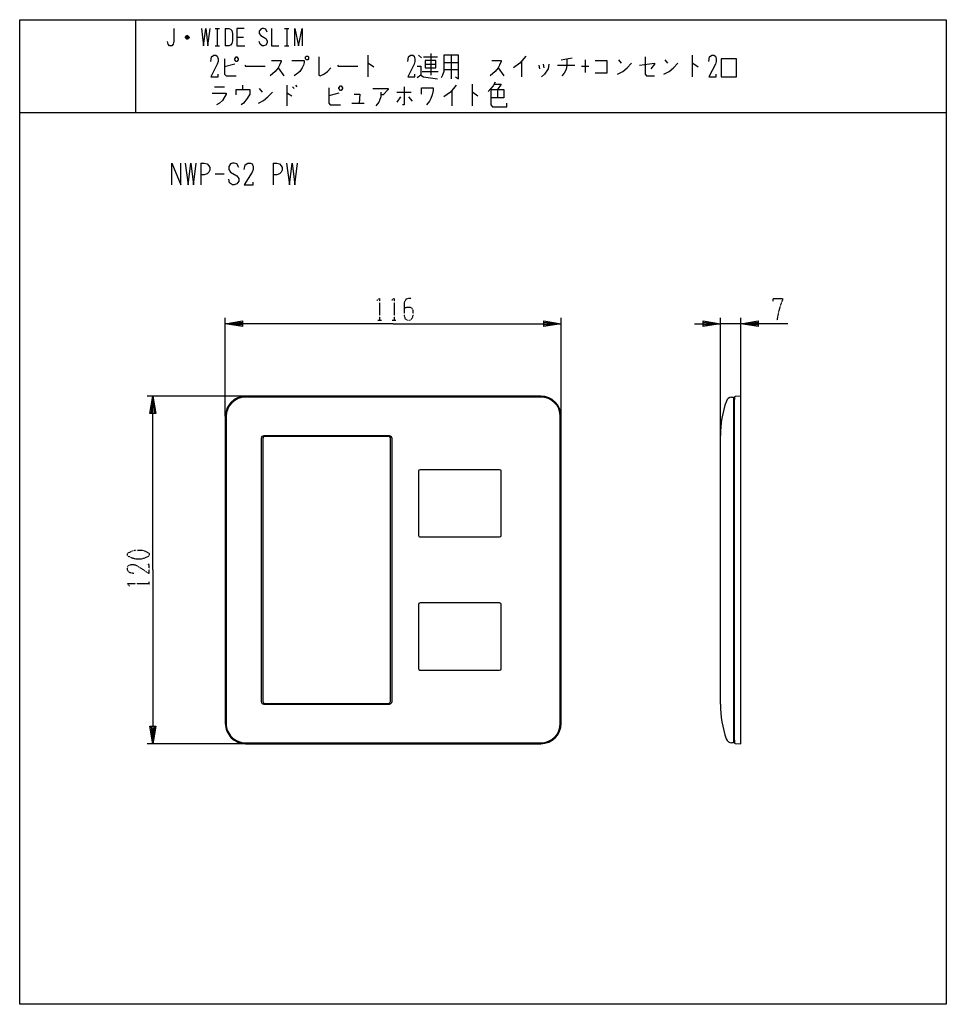
# Model space of a CAD drawing. Extents: x -166 to 154, y -150 to 190.
import ezdxf

# ---------------------------------------------------------------- set-up
doc = ezdxf.new("R2010")
doc.units = 0
doc.linetypes.add('DOT2', pattern=[0.125, 0, -0.125])
doc.layers.add('1', color=7, linetype='CONTINUOUS')

msp = doc.modelspace()

# ---------------------------------------------------------------- linework, layer by layer
at = {"layer": '1', "color": 5, "linetype": 'CONTINUOUS'}
for p, q in [((-125.5, 190), (-125.5, 158)), ((-98, 187), (-96.5, 187)), ((-97.25, 187), (-97.25, 181)), ((-94.5, 187), (-94.5, 181)), ((-74, 187), (-72.5, 187)), ((-73.25, 187), (-73.25, 181)), ((-107, 183.75), (-108.25, 183.75)), ((-107.25, 184.25), (-108, 184.25)), ((-90.5, 184), (-88.25, 184)), ((-108, 183.5), (-107.25, 183.5)), ((-98, 181), (-96.5, 181)), ((-74, 181), (-72.5, 181)), ((-45.25, 177.75), (-45.25, 170.25)), ((-27.75, 177.75), (-26.75, 176.8125)), ((-26, 177.125), (-21.25, 177.125)), ((-23.5, 178.375), (-23.5, 170.875)), ((-16.5, 177.75), (-16.5, 169.625)), ((21.5, 176.1875), (25.25, 176.8125)), ((66.75, 177.75), (66.75, 170.25)), ((-91.25, 174.625), (-94.75, 173.6875)), ((-25.5, 174.625), (-21.75, 174.625)), ((-19, 175.25), (-14, 175.25)), ((7.75, 175.5625), (7.75, 170.25)), ((13.75, 174.3125), (14, 173.0625)), ((15.25, 174.625), (15.5, 173.375)), ((20.25, 174.3125), (26.25, 174.3125)), ((28.5, 174), (31, 174)), ((29.75, 176.1875), (29.75, 171.8125)), ((41.25, 176.1875), (42.25, 174.9375)), ((57.25, 176.1875), (58.25, 174.9375)), ((-76.25, 173.375), (-74.25, 170.5625)), ((-26.5, 172.125), (-21, 172.125)), ((-19, 172.75), (-14, 172.75)), ((-0.25, 173.375), (1.75, 170.5625)), ((-98.25, 166.8125), (-94.75, 166.8125)), ((-88.5, 167.4375), (-88.5, 165.875)), ((-73.25, 167.4375), (-73.25, 160.25)), ((-71.25, 166.8125), (-70.75, 166.1875)), ((-70.25, 167.4375), (-69.75, 166.8125)), ((-9.25, 167.75), (-9.25, 160.25)), ((-82.75, 166.1875), (-81.75, 164.9375)), ((-55.25, 164.625), (-58.75, 163.6875)), ((-35.25, 164.9375), (-30.25, 164.9375)), ((-34, 163.375), (-35.25, 161.5)), ((-31.25, 163.375), (-30, 161.8125)), ((-16.25, 165.5625), (-16.25, 160.25)), ((-0.5, 165.875), (-0.5, 163.0625)), ((-50.75, 161.1875), (-46.5, 161.1875)), ((-165.5, 158), (154.5, 158)), ((-103, 140.5), (-103, 133)), ((-78, 140.5), (-78, 133)), ((-98, 136.75), (-94.875, 136.75)), ((-94.5, 53.1), (-94.5, 87)), ((21.5, 53.1), (21.5, 87)), ((76.5, 45.3037), (76.5, 87)), ((83.5, 85), (76.5, 85)), ((83.5, 60.094), (83.5, 87)), ((-87.1284, 60), (-121.5, 60)), ((14.5, 60), (-87.5, 60)), ((14.5, 59.7), (-87.5, 59.7)), ((81.3, -58.8), (81.3, 58.8)), ((-94.5, 53), (-94.5, -53)), ((-94.2, 53), (-94.2, -53)), ((21.2, -53), (21.2, 53)), ((21.5, -53), (21.5, 53)), ((-82.1, 45.4), (-82.1, -45.4)), ((-81.5, 45.4), (-81.5, -45.4)), ((-37.8, 46.3), (-81.2, 46.3)), ((-38.2, 46.1), (-80.8, 46.1)), ((-37.5, -45.4), (-37.5, 45.4)), ((-36.9, -45.4), (-36.9, 45.4)), ((76.5, -46.4), (76.5, 46.4)), ((-27.75, 34.1), (-27.75, 11.9)), ((0.25, 34.6), (-27.25, 34.6)), ((0.75, 11.9), (0.75, 34.1)), ((-27.25, 11.4), (0.25, 11.4)), ((-27.75, -11.9), (-27.75, -34.1)), ((0.25, -11.4), (-27.25, -11.4)), ((0.75, -34.1), (0.75, -11.9)), ((-27.25, -34.6), (0.25, -34.6)), ((-81.2, -46.3), (-37.8, -46.3)), ((-80.8, -46.1), (-38.2, -46.1)), ((-87.1284, -60), (-121.5, -60)), ((-87.5, -59.7), (14.5, -59.7)), ((-87.5, -60), (14.5, -60))]:
    msp.add_line(p, q, dxfattribs=at)
at = {"layer": '1', "color": 5, "linetype": 'DOT2'}
for p, q in [((-41.8125, 86.25), (-40.5625, 86.25)), ((-36.8125, 86.25), (-35.5625, 86.25)), ((-120.75, -5.3125), (-120.75, -4.0625))]:
    msp.add_line(p, q, dxfattribs=at)
at = {"layer": '1', "color": 5, "linetype": 'CONTINUOUS'}
for points in [[(-165.5, -150), (-165.5, 190), (154.5, 190), (154.5, -150), (-165.5, -150)], [(-91.25, 176.5), (-90.75, 177.125), (-90.5, 177.125), (-90, 176.5), (-90, 176.1875), (-90.5, 175.5625), (-90.75, 175.5625), (-91.25, 176.1875), (-91.25, 176.5)], [(-66.5, 177.4375), (-66, 177.4375), (-65.75, 177.125), (-65.75, 176.5), (-66, 176.1875), (-66.5, 176.1875), (-66.75, 176.5), (-66.75, 177.125), (-66.5, 177.4375)], [(-25.5, 175.875), (-25.5, 173.375), (-21.75, 173.375), (-21.75, 175.875), (-25.5, 175.875)], [(76.75, 170.25), (82, 170.25), (82, 176.5), (76.75, 176.5), (76.75, 170.25)], [(-55.25, 166.5), (-54.75, 167.125), (-54.5, 167.125), (-54, 166.5), (-54, 166.1875), (-54.5, 165.5625), (-54.75, 165.5625), (-55.25, 166.1875), (-55.25, 166.5)]]:
    msp.add_lwpolyline(points, close=True, dxfattribs=at)
for points in [[(-112.25, 187), (-112.25, 182.5), (-112.5, 181.5), (-113, 181), (-113.75, 181), (-114.25, 181.5), (-114.5, 182.5)], [(-102.75, 187), (-102, 181), (-101.25, 187), (-100.5, 181), (-99.75, 187)], [(-94.5, 187), (-93.25, 187), (-92.75, 186.75), (-92.25, 186.25), (-92, 185.25), (-92, 182.75), (-92.25, 181.75), (-92.75, 181.25), (-93.25, 181), (-94.5, 181)], [(-88, 187), (-90.5, 187), (-90.5, 181), (-87.75, 181)], [(-80, 185.75), (-80.5, 186.75), (-81.25, 187), (-81.75, 187), (-82.25, 186.75), (-82.75, 186), (-82.75, 185.25), (-82.25, 184.5), (-80.5, 183.5), (-80, 182.75), (-80, 182), (-80.5, 181.25), (-81.25, 181), (-81.75, 181), (-82.5, 181.5), (-82.75, 182.5)], [(-78.5, 187), (-78.5, 181), (-76, 181)], [(-70.5, 181), (-70.5, 187), (-69.25, 181), (-68, 187), (-68, 181)], [(-108.25, 184), (-107.75, 184.5), (-107.5, 184.5), (-107, 184), (-107, 183.75), (-107.5, 183.25), (-107.75, 183.25), (-108.25, 183.75), (-108.25, 184), (-107, 184)], [(-99.5, 175.5625), (-99.25, 177.125), (-98.5, 177.75), (-97.75, 177.75), (-97.25, 177.4375), (-97, 176.5), (-97, 175.5625), (-97.25, 174.625), (-99.5, 170.25), (-97, 170.25), (-97, 171.1875)], [(-62.25, 177.125), (-62.25, 170.875), (-61.75, 170.5625), (-60.5, 171.1875), (-59.25, 172.125), (-58, 173.375)], [(-31.5, 175.5625), (-31.25, 177.125), (-30.5, 177.75), (-29.75, 177.75), (-29.25, 177.4375), (-29, 176.5), (-29, 175.5625), (-29.25, 174.625), (-31.5, 170.25), (-29, 170.25), (-29, 171.1875)], [(-19, 177.75), (-19, 172.125), (-19.5, 170.875), (-20, 169.9375)], [(-15, 170.25), (-14, 169.625), (-14, 177.75), (-19, 177.75)], [(9.25, 177.4375), (7.25, 174.9375), (5, 173.375)], [(50.5, 177.125), (50.5, 171.1875), (51, 170.5625), (53.75, 170.5625)], [(72.5, 175.5625), (72.75, 177.125), (73.5, 177.75), (74.25, 177.75), (74.75, 177.4375), (75, 176.5), (75, 175.5625), (74.75, 174.625), (72.5, 170.25), (75, 170.25), (75, 171.1875)], [(-94.75, 176.5), (-94.75, 171.1875), (-94.25, 170.5625), (-90.75, 170.5625)], [(-87.75, 174.3125), (-87.5, 174), (-80.75, 174)], [(-78.5, 175.875), (-75.25, 175.875), (-75.25, 175.5625), (-75.75, 174.3125), (-76.25, 173.375), (-77.25, 172.125), (-79, 170.5625)], [(-71.5, 175.875), (-67.25, 175.875), (-67.25, 175.25), (-67.5, 174.3125), (-68, 173.375), (-68.75, 172.125), (-69.5, 171.5), (-70.75, 170.5625)], [(-55.75, 174.3125), (-55.5, 174), (-48.75, 174)], [(-45.25, 174.9375), (-45, 174.9375), (-43.25, 173.6875)], [(-28.25, 174), (-27, 174), (-27, 170.875), (-28.25, 169.9375)], [(-2.5, 175.875), (0.75, 175.875), (0.75, 175.5625), (0.25, 174.3125), (-0.25, 173.375), (-1.25, 172.125), (-3, 170.5625)], [(17.25, 174.625), (17, 173.0625), (15.75, 171.1875), (14.75, 170.25)], [(23.5, 176.5), (23.5, 174.3125), (23.25, 172.75), (22.5, 171.5), (21.75, 170.5625)], [(33.25, 175.875), (37.25, 175.875), (37.25, 171.5), (33.25, 171.5)], [(41, 171.1875), (42.75, 172.125), (44.25, 173.375), (45.75, 174.9375)], [(48.5, 174.3125), (53.75, 174.9375), (53.75, 174.625), (52.5, 173.0625)], [(57, 171.1875), (58.75, 172.125), (60.25, 173.375), (61.75, 174.9375)], [(66.75, 174.9375), (67, 174.9375), (68.75, 173.6875)], [(-27, 170.875), (-26, 170.25), (-21.25, 169.625)], [(-32.75, 166.8125), (-32.75, 160.5625), (-33.25, 160.5625)], [(-14.75, 167.4375), (-16.75, 164.9375), (-19, 163.375)], [(-1.25, 168.375), (-2, 167.125), (-2.75, 166.1875), (-3.75, 165.25)], [(-1.5, 167.75), (0.75, 167.75), (-0.5, 165.875)], [(-99, 164.625), (-94.25, 164.625), (-94.25, 164.3125), (-95.5, 162.125), (-96.5, 161.1875), (-97.5, 160.5625)], [(-90.75, 164), (-90.75, 165.875), (-86, 165.875), (-86, 164.3125), (-87, 162.75), (-88.25, 161.1875), (-89, 160.5625)], [(-83, 161.1875), (-81.25, 162.125), (-79.75, 163.375), (-78.25, 164.9375)], [(-73.25, 164.625), (-73, 164.625), (-71.5, 163.6875)], [(-58.75, 166.5), (-58.75, 161.1875), (-58.25, 160.5625), (-54.75, 160.5625)], [(-50, 164.3125), (-48, 164.3125), (-48.25, 161.1875)], [(-43.5, 166.1875), (-38.25, 166.1875), (-38.25, 165.875), (-40, 164), (-40.75, 164)], [(-40.75, 164.9375), (-40.75, 163.375), (-41.5, 161.5), (-42.5, 160.25)], [(-26.75, 164.3125), (-26.75, 166.5), (-22.75, 166.5), (-22.75, 165.5625), (-23, 164), (-23.5, 162.75), (-24, 161.8125), (-25, 160.5625)], [(-9.25, 164.9375), (-9, 164.9375), (-7.25, 163.6875)], [(-2.75, 165.875), (1.75, 165.875), (1.75, 163.0625), (-2.75, 163.0625)], [(-2.75, 165.875), (-2.75, 160.5625), (-2.25, 159.9375), (2.75, 159.9375), (2.75, 161.1875)], [(-113, 133), (-113, 140.5), (-109.875, 133), (-109.875, 140.5)], [(-108.3125, 140.5), (-107.375, 133), (-106.4375, 140.5), (-105.5, 133), (-104.5625, 140.5)], [(-103, 140.5), (-101.75, 140.5), (-100.8125, 140.1875), (-100.1875, 139.5625), (-99.875, 138.9375), (-99.875, 138), (-100.1875, 137.375), (-100.8125, 136.75), (-101.75, 136.4375), (-103, 136.4375)], [(-89.875, 138.9375), (-90.5, 140.1875), (-91.4375, 140.5), (-92.0625, 140.5), (-92.6875, 140.1875), (-93.3125, 139.25), (-93.3125, 138.3125), (-92.6875, 137.375), (-90.5, 136.125), (-89.875, 135.1875), (-89.875, 134.25), (-90.5, 133.3125), (-91.4375, 133), (-92.0625, 133), (-93, 133.625), (-93.3125, 134.875)], [(-88, 138.3125), (-87.6875, 139.875), (-86.75, 140.5), (-85.8125, 140.5), (-85.1875, 140.1875), (-84.875, 139.25), (-84.875, 138.3125), (-85.1875, 137.375), (-88, 133), (-84.875, 133), (-84.875, 133.9375)], [(-78, 140.5), (-76.75, 140.5), (-75.8125, 140.1875), (-75.1875, 139.5625), (-74.875, 138.9375), (-74.875, 138), (-75.1875, 137.375), (-75.8125, 136.75), (-76.75, 136.4375), (-78, 136.4375)], [(-73.3125, 140.5), (-72.375, 133), (-71.4375, 140.5), (-70.5, 133), (-69.5625, 140.5)], [(-36.5, 85), (-94.5, 85), (-88.5, 86), (-88.5, 84), (-94.5, 85), (-88.5, 85.5), (-88.5, 84.5), (-94.5, 85)], [(-36.5, 85), (21.5, 85), (15.5, 84), (15.5, 86), (21.5, 85), (15.5, 84.5), (15.5, 85.5), (21.5, 85)], [(67.5, 85), (76.5, 85), (70.5, 84), (70.5, 86), (76.5, 85), (70.5, 84.5), (70.5, 85.5), (76.5, 85)], [(99.75, 85), (83.5, 85), (89.5, 86), (89.5, 84), (83.5, 85), (89.5, 85.5), (89.5, 84.5), (83.5, 85)], [(-119.5, 0), (-119.5, 60), (-118.5, 54), (-120.5, 54), (-119.5, 60), (-119, 54), (-120, 54), (-119.5, 60)], [(80.2907, 59.6504), (81, 59.7), (81, -59.7), (80.3972, -59.7)], [(81.3, 59.6133), (81.3, 58.8), (81, 58.8)], [(81.5864, -59.913), (83.5, -60), (83.5, 60), (81.5864, 59.913)], [(-119.5, 0), (-119.5, -60), (-120.5, -54), (-118.5, -54), (-119.5, -60), (-120, -54), (-119, -54), (-119.5, -60)], [(81, -58.8), (81.3, -58.8), (81.3, -59.6133)]]:
    msp.add_lwpolyline(points, dxfattribs=at)
at = {"layer": '1', "color": 5, "linetype": 'DOT2'}
for points in [[(-42.125, 93.125), (-41.1875, 93.75), (-41.1875, 86.25)], [(-37.125, 93.125), (-36.1875, 93.75), (-36.1875, 86.25)], [(-30.25, 93.75), (-31.1875, 93.75), (-32.125, 93.4375), (-32.75, 92.1875), (-32.75, 87.8125), (-32.4375, 86.875), (-32.125, 86.5625), (-31.5, 86.25), (-30.875, 86.25), (-30.25, 86.5625), (-29.9375, 86.875), (-29.625, 87.8125), (-29.625, 89.6875), (-29.9375, 90.3125), (-30.5625, 90.625), (-31.8125, 90.625), (-32.75, 90.3125)], [(94.75, 92.8125), (94.75, 93.75), (97.875, 93.75), (97.875, 93.125), (97.25, 91.5625), (96.625, 89.375), (96, 86.25)], [(-126.0625, -1.25), (-127.625, -0.9375), (-128.25, 0), (-128.25, 0.9375), (-127.9375, 1.5625), (-127, 1.875), (-126.0625, 1.875), (-125.125, 1.5625), (-120.75, -1.25), (-120.75, 1.875), (-121.6875, 1.875)], [(-127.625, -5.625), (-128.25, -4.6875), (-120.75, -4.6875)]]:
    msp.add_lwpolyline(points, dxfattribs=at)
msp.add_lwpolyline([(-128.25, 5), (-128.25, 5.625), (-127.9375, 5.9375), (-126.6875, 6.5625), (-125.4375, 6.875), (-123.5625, 6.875), (-122.3125, 6.5625), (-121.0625, 5.9375), (-120.75, 5.625), (-120.75, 5), (-121.0625, 4.6875), (-122.3125, 4.0625), (-123.5625, 3.75), (-125.4375, 3.75), (-126.6875, 4.0625), (-127.9375, 4.6875), (-128.25, 5)], close=True, dxfattribs=at)
at = {"layer": '1', "color": 5, "linetype": 'CONTINUOUS'}
for centre, radius, start, end in [((-87.5, 53), 7, 89.999999, 179.999998), ((-87.5, 53), 6.7, 89.999999, 179.999998), ((14.5, 53), 7, 0, 89.999999), ((14.5, 53), 6.7, 0, 89.999999), ((113.0997, 46.2596), 36.6, 160.770385, 179.780206), ((80.4302, 57.6553), 2, 93.999999, 160.770385), ((81.6, 59.6133), 0.3, 92.602561, 179.999998), ((-81.2, 45.4), 0.9, 89.999999, 179.999998), ((-80.8, 45.4), 0.7, 89.999999, 179.999998), ((-38.2, 45.4), 0.7, 0, 89.999999), ((-37.8, 45.4), 0.9, 0, 89.999999), ((-27.25, 34.1), 0.5, 89.999999, 179.999998), ((0.25, 34.1), 0.5, 0, 89.999999), ((-27.25, 11.9), 0.5, 179.999998, -89.999999), ((0.25, 11.9), 0.5, -89.999999, 0), ((-27.25, -11.9), 0.5, 89.999999, 179.999998), ((0.25, -11.9), 0.5, 0, 89.999999), ((-27.25, -34.1), 0.5, 179.999998, -89.999999), ((0.25, -34.1), 0.5, -89.999999, 0), ((-81.2, -45.4), 0.9, 179.999998, -89.999999), ((-80.8, -45.4), 0.7, 179.999998, -89.999999), ((-38.2, -45.4), 0.7, -89.999999, 0), ((-37.8, -45.4), 0.9, -89.999999, 0), ((113.1, -46.4), 36.6, -179.999994, -160.93809), ((-87.5, -53), 7, 179.999998, -89.999999), ((-87.5, -53), 6.7, 179.999998, -89.999999), ((14.5, -53), 7, -89.999999, 0), ((14.5, -53), 6.7, -89.999999, 0), ((80.3972, -57.7), 2, -160.93809, -89.999999), ((81.6, -59.6133), 0.3, -179.999998, -92.602561)]:
    msp.add_arc(centre, radius, start, end, dxfattribs=at)

doc.saveas('drawing.dxf')
